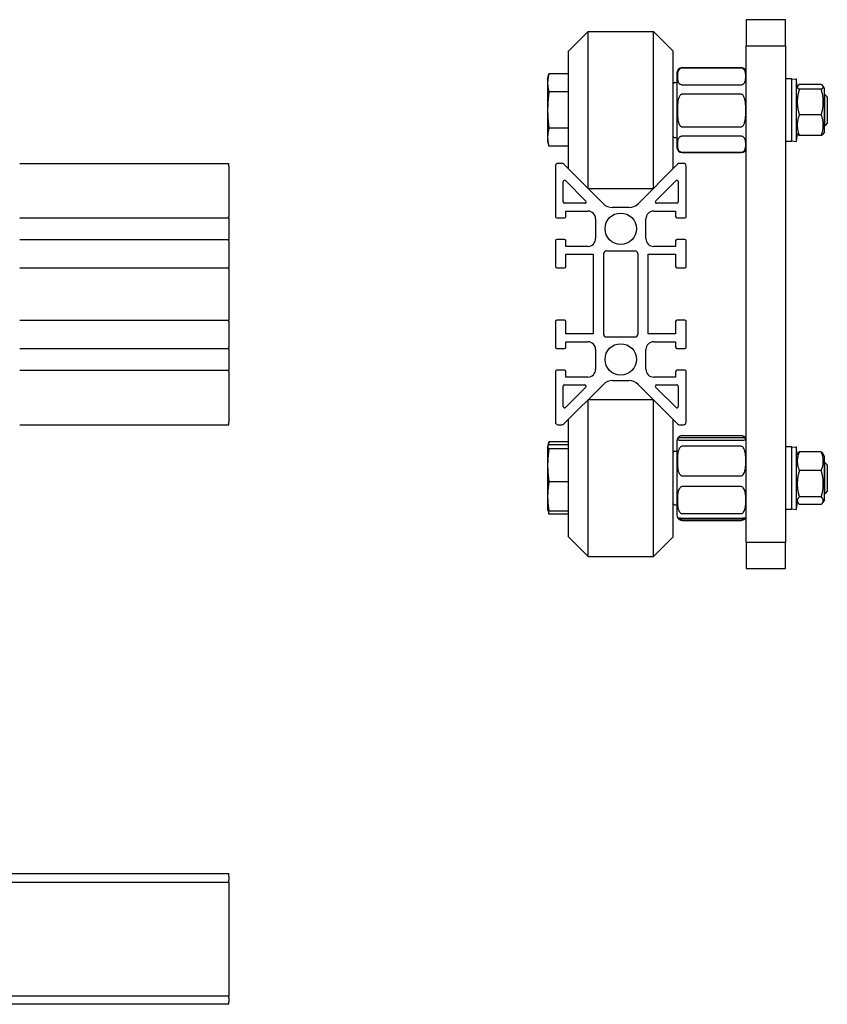
# Model space of a CAD drawing. Units: millimetres. Extents: x 395 to 1123, y 676 to 1107.
# Drawn here: x 815 to 1123, y 730 to 1107 of the extents above; entities that cross this region are included whole.
import ezdxf

# ---------------------------------------------------------------- set-up
doc = ezdxf.new("R2010")
doc.units = ezdxf.units.MM
doc.header["$LTSCALE"] = 5
doc.layers.add('VISIBILE', color=7, linetype='Continuous', lineweight=30)

msp = doc.modelspace()

# ---------------------------------------------------------------- linework, layer by layer
at = {"layer": 'VISIBILE'}
for p, q in [((1092.4, 1107.26), (1092.4, 1097.26)), ((1107.4, 1107.26), (1092.4, 1107.26)), ((1107.4, 1097.26), (1107.4, 1107.26)), ((1024.4, 1095.18), (1031.9, 1102.68)), ((1031.9, 1042.68), (1031.9, 1102.68)), ((1031.9, 1102.68), (1056.9, 1102.68)), ((1056.9, 1042.68), (1056.9, 1102.68)), ((1064.4, 1095.18), (1056.9, 1102.68)), ((1092.4, 1097.26), (1107.4, 1097.26)), ((1092.4, 907.26), (1092.4, 1097.26)), ((1107.4, 1097.26), (1107.4, 907.26)), ((1024.4, 1050.18), (1024.4, 1095.18)), ((1064.4, 1050.18), (1064.4, 1095.18)), ((1067.9, 1088.91), (1090.4, 1088.91)), ((1016.4, 1084.54), (1016.94, 1086.52)), ((1024.4, 1086.54), (1016.94, 1086.54)), ((1065.9, 1086.91), (1065.9, 1058.41)), ((1090.4, 1088.75), (1067.9, 1088.75)), ((1016.4, 1084.54), (1016.4, 1060.82)), ((1064.9, 1083.16), (1065.9, 1083.16)), ((1067.9, 1082.38), (1090.4, 1082.38)), ((1109.9, 1084.68), (1107.4, 1084.68)), ((1109.9, 1084.48), (1111.49, 1084.68)), ((1109.9, 1060.68), (1109.9, 1084.68)), ((1111.49, 1084.68), (1111.49, 1060.68)), ((1111.88, 1081.65), (1111.49, 1084.68)), ((1111.88, 1081.65), (1111.97, 1081.82)), ((1121.08, 1082.45), (1112.7, 1082.45)), ((1122.29, 1080.98), (1121.8, 1081.82)), ((1024.4, 1079.63), (1016.94, 1079.63)), ((1090.4, 1078.75), (1067.9, 1078.75)), ((1121.08, 1080.63), (1112.7, 1080.63)), ((1122.29, 1064.38), (1122.29, 1080.98)), ((1122.4, 1078.68), (1122.29, 1078.68)), ((1122.4, 1066.68), (1122.4, 1078.68)), ((1123.4, 1077.68), (1122.4, 1078.68)), ((1123.4, 1077.68), (1123.4, 1067.68)), ((1121.08, 1070.86), (1112.7, 1070.86)), ((1122.4, 1066.68), (1122.29, 1066.68)), ((1123.4, 1067.68), (1122.4, 1066.68)), ((1024.4, 1065.77), (1016.94, 1065.77)), ((1067.9, 1066.25), (1090.4, 1066.25)), ((1090.4, 1062.65), (1067.9, 1062.65)), ((1111.88, 1063.71), (1111.49, 1060.68)), ((1111.88, 1063.71), (1111.97, 1063.54)), ((1121.08, 1062.91), (1112.7, 1062.91)), ((1122.29, 1064.38), (1121.8, 1063.54)), ((1016.4, 1060.82), (1016.94, 1058.83)), ((1024.4, 1058.82), (1016.94, 1058.82)), ((1064.9, 1062.16), (1065.9, 1062.16)), ((1109.9, 1060.68), (1107.4, 1060.68)), ((1109.9, 1060.88), (1111.49, 1060.68)), ((1067.9, 1056.52), (1090.4, 1056.52)), ((1067.9, 1056.41), (1090.4, 1056.41)), ((814.52, 1052.27), (894.52, 1052.27)), ((894.52, 1051.27), (894.52, 1052.27)), ((894.52, 1051.27), (894.52, 1031.92)), ((1019.4, 1051.27), (1019.4, 1031.92)), ((1021.9, 1052.27), (1020.4, 1052.27)), ((1037.75, 1036.83), (1022.65, 1051.93)), ((1066.15, 1051.93), (1051.06, 1036.83)), ((1068.4, 1052.27), (1066.9, 1052.27)), ((1069.4, 1031.92), (1069.4, 1051.27)), ((1022.4, 1037.52), (1022.4, 1045.32)), ((1023.26, 1045.67), (1031.05, 1037.87)), ((1057.75, 1037.87), (1065.55, 1045.67)), ((1066.4, 1045.32), (1066.4, 1037.52)), ((1031.9, 1042.68), (1056.9, 1042.68)), ((1030.7, 1037.02), (1022.9, 1037.02)), ((1065.9, 1037.02), (1058.1, 1037.02)), ((1023.4, 1031.92), (1023.4, 1034.02)), ((1023.4, 1034.02), (1031.8, 1034.02)), ((1047.52, 1035.37), (1041.28, 1035.37)), ((1057, 1034.02), (1065.4, 1034.02)), ((1065.4, 1034.02), (1065.4, 1031.92)), ((814.52, 1031.42), (894.52, 1031.42)), ((894.52, 1031.42), (894.52, 1031.92)), ((894.52, 1031.42), (894.52, 1031.02)), ((894.52, 1031.02), (894.52, 1023.52)), ((1019.9, 1031.42), (1022.9, 1031.42)), ((1034.8, 1031.02), (1034.8, 1023.52)), ((1054, 1023.52), (1054, 1031.02)), ((1065.9, 1031.42), (1068.9, 1031.42)), ((814.52, 1023.12), (894.52, 1023.12)), ((894.52, 1023.52), (894.52, 1023.12)), ((894.52, 1022.62), (894.52, 1023.12)), ((894.52, 1022.62), (894.52, 1012.77)), ((1019.4, 1022.62), (1019.4, 1012.77)), ((1022.9, 1023.12), (1019.9, 1023.12)), ((1023.4, 1020.52), (1023.4, 1022.62)), ((1065.4, 1022.62), (1065.4, 1020.52)), ((1068.9, 1023.12), (1065.9, 1023.12)), ((1069.4, 1012.77), (1069.4, 1022.62)), ((1031.8, 1020.52), (1023.4, 1020.52)), ((1023.4, 1012.77), (1023.4, 1017.52)), ((1023.4, 1017.52), (1033.9, 1017.52)), ((1033.9, 1017.52), (1033.9, 987.02)), ((1037.9, 986.77), (1037.9, 1017.77)), ((1038.9, 1018.77), (1049.9, 1018.77)), ((1050.9, 1017.77), (1050.9, 986.77)), ((1054.9, 987.02), (1054.9, 1017.52)), ((1054.9, 1017.52), (1065.4, 1017.52)), ((1065.4, 1020.52), (1057, 1020.52)), ((1065.4, 1017.52), (1065.4, 1012.77)), ((814.52, 1012.27), (894.52, 1012.27)), ((894.52, 1012.27), (894.52, 1012.77)), ((894.52, 1012.27), (894.52, 992.27)), ((1019.9, 1012.27), (1022.9, 1012.27)), ((1065.9, 1012.27), (1068.9, 1012.27)), ((814.52, 992.27), (894.52, 992.27)), ((894.52, 991.77), (894.52, 992.27)), ((894.52, 991.77), (894.52, 981.92)), ((1019.4, 991.77), (1019.4, 981.92)), ((1022.9, 992.27), (1019.9, 992.27)), ((1023.4, 987.02), (1023.4, 991.77)), ((1065.4, 991.77), (1065.4, 987.02)), ((1068.9, 992.27), (1065.9, 992.27)), ((1069.4, 981.92), (1069.4, 991.77)), ((1033.9, 987.02), (1023.4, 987.02)), ((1023.4, 981.92), (1023.4, 984.02)), ((1023.4, 984.02), (1031.8, 984.02)), ((1049.9, 985.77), (1038.9, 985.77)), ((1065.4, 987.02), (1054.9, 987.02)), ((1057, 984.02), (1065.4, 984.02)), ((1065.4, 984.02), (1065.4, 981.92)), ((814.52, 981.42), (894.52, 981.42)), ((894.52, 981.42), (894.52, 981.92)), ((894.52, 981.42), (894.52, 981.02)), ((894.52, 981.02), (894.52, 973.52)), ((1019.9, 981.42), (1022.9, 981.42)), ((1034.8, 981.02), (1034.8, 973.52)), ((1054, 973.52), (1054, 981.02)), ((1065.9, 981.42), (1068.9, 981.42)), ((814.52, 973.12), (894.52, 973.12)), ((894.52, 973.52), (894.52, 973.12)), ((894.52, 972.62), (894.52, 973.12)), ((894.52, 972.62), (894.52, 953.27)), ((1019.4, 972.62), (1019.4, 953.27)), ((1022.9, 973.12), (1019.9, 973.12)), ((1023.4, 970.52), (1023.4, 972.62)), ((1065.4, 972.62), (1065.4, 970.52)), ((1068.9, 973.12), (1065.9, 973.12)), ((1069.4, 953.27), (1069.4, 972.62)), ((1031.8, 970.52), (1023.4, 970.52)), ((1041.28, 969.17), (1047.52, 969.17)), ((1065.4, 970.52), (1057, 970.52)), ((1022.4, 959.22), (1022.4, 967.02)), ((1022.65, 952.61), (1037.75, 967.7)), ((1022.9, 967.52), (1030.7, 967.52)), ((1031.05, 966.66), (1023.26, 958.87)), ((1051.06, 967.7), (1066.15, 952.61)), ((1065.55, 958.87), (1057.75, 966.66)), ((1058.1, 967.52), (1065.9, 967.52)), ((1066.4, 967.02), (1066.4, 959.22)), ((1031.9, 901.86), (1031.9, 961.86)), ((1031.9, 961.86), (1056.9, 961.86)), ((1056.9, 901.86), (1056.9, 961.86)), ((894.52, 952.27), (894.52, 953.27)), ((1024.4, 909.36), (1024.4, 954.36)), ((1064.4, 909.36), (1064.4, 954.36)), ((814.52, 952.27), (894.52, 952.27)), ((1020.4, 952.27), (1021.9, 952.27)), ((1066.9, 952.27), (1068.4, 952.27)), ((1065.9, 946.11), (1065.9, 917.61)), ((1067.9, 948.11), (1090.4, 948.11)), ((1090.4, 948.06), (1067.9, 948.06)), ((1090.4, 947.28), (1067.9, 947.28)), ((1067.9, 946.35), (1090.4, 946.35)), ((1016.4, 943.71), (1016.46, 943.92)), ((1016.4, 943.71), (1016.4, 920)), ((1016.46, 943.92), (1016.88, 945.51)), ((1024.4, 945.71), (1016.94, 945.71)), ((1024.4, 944.51), (1016.94, 944.51)), ((1024.4, 943.08), (1016.94, 943.08)), ((1064.9, 942.11), (1065.9, 942.11)), ((1090.4, 944), (1067.9, 944)), ((1109.9, 943.86), (1107.4, 943.86)), ((1109.9, 943.66), (1111.49, 943.86)), ((1109.9, 919.86), (1109.9, 943.86)), ((1111.49, 943.86), (1111.49, 919.86)), ((1111.88, 940.83), (1111.49, 943.86)), ((1111.88, 940.83), (1112.1, 941.21)), ((1121.08, 941.93), (1112.7, 941.93)), ((1122.29, 940.16), (1121.68, 941.21)), ((1122.29, 923.56), (1122.29, 940.16)), ((1121.08, 934.7), (1112.7, 934.7)), ((1122.4, 937.86), (1122.29, 937.86)), ((1122.4, 925.86), (1122.4, 937.86)), ((1123.4, 936.86), (1122.4, 937.86)), ((1123.4, 936.86), (1123.4, 926.86)), ((1067.9, 932.73), (1090.4, 932.73)), ((1024.4, 930.42), (1016.94, 930.42)), ((1090.4, 928.57), (1067.9, 928.57)), ((1121.08, 924.62), (1112.7, 924.62)), ((1122.29, 923.56), (1121.68, 922.5)), ((1122.4, 925.86), (1122.29, 925.86)), ((1123.4, 926.86), (1122.4, 925.86)), ((1016.4, 920), (1016.46, 919.79)), ((1016.46, 919.79), (1016.88, 918.21)), ((1064.9, 921.61), (1065.9, 921.61)), ((1109.9, 919.86), (1107.4, 919.86)), ((1109.9, 920.06), (1111.49, 919.86)), ((1111.88, 922.89), (1111.49, 919.86)), ((1111.88, 922.89), (1112.1, 922.5)), ((1121.08, 921.78), (1112.7, 921.78)), ((1024.4, 919.2), (1016.94, 919.2)), ((1024.4, 918.01), (1016.94, 918.01)), ((1067.9, 918.24), (1090.4, 918.24)), ((1090.4, 916.43), (1067.9, 916.43)), ((1067.9, 915.88), (1090.4, 915.88)), ((1067.9, 915.61), (1090.4, 915.61)), ((1024.4, 909.36), (1031.9, 901.86)), ((1064.4, 909.36), (1056.9, 901.86)), ((1107.4, 907.26), (1092.4, 907.26)), ((1092.4, 907.26), (1092.4, 897.26)), ((1107.4, 897.26), (1107.4, 907.26)), ((1031.9, 901.86), (1056.9, 901.86)), ((1092.4, 897.26), (1107.4, 897.26)), ((789.67, 780.48), (894.52, 780.48)), ((894.52, 779.48), (894.52, 780.48)), ((789.67, 777.23), (894.52, 777.23)), ((894.52, 779.48), (894.52, 777.98)), ((894.52, 777.23), (894.52, 777.98)), ((894.52, 777.23), (894.52, 762.13)), ((894.52, 762.13), (894.52, 758.6)), ((894.52, 758.6), (894.52, 752.36)), ((894.52, 752.36), (894.52, 748.82)), ((894.52, 748.82), (894.52, 733.73)), ((794.54, 733.73), (894.52, 733.73)), ((894.52, 732.98), (894.52, 733.73)), ((894.52, 732.98), (894.52, 731.48)), ((894.52, 730.48), (894.52, 731.48)), ((894.52, 730.48), (794.58, 730.48))]:
    msp.add_line(p, q, dxfattribs=at)
for centre in [(1044.4, 1027.27), (1044.4, 977.27)]:
    msp.add_circle(centre, 6, dxfattribs=at)
for centre, radius, start, end in [((1067.9, 1086.91), 2, 90, 180), ((1090.4, 1086.91), 2, 0, 90), ((1064.9, 1082.66), 0.5, 90, 180), ((1064.9, 1062.66), 0.5, 180, 270), ((1067.9, 1058.41), 2, 180, 270), ((1090.4, 1058.41), 2, 270, 0), ((1020.4, 1051.27), 1, 90, 180), ((1021.9, 1051.27), 1, 41.4237, 90), ((1066.9, 1051.27), 1, 90, 138.5763), ((1068.4, 1051.27), 1, 0, 90), ((1022.9, 1045.32), 0.5, 45, 180), ((1065.9, 1045.32), 0.5, 0, 135), ((1022.9, 1037.52), 0.5, 180, 270), ((1030.7, 1037.52), 0.5, 270, 45), ((1041.28, 1040.37), 5, 225, 270), ((1047.52, 1040.37), 5, 270, 315), ((1058.1, 1037.52), 0.5, 135, 270), ((1065.9, 1037.52), 0.5, 270, 0), ((1031.8, 1031.02), 3, 0, 90), ((1057, 1031.02), 3, 90, 180), ((1019.9, 1031.92), 0.5, 180, 270), ((1022.9, 1031.92), 0.5, 270, 0), ((1065.9, 1031.92), 0.5, 180, 270), ((1068.9, 1031.92), 0.5, 270, 0), ((1019.9, 1022.62), 0.5, 90, 180), ((1022.9, 1022.62), 0.5, 0, 90), ((1031.8, 1023.52), 3, 270, 0), ((1057, 1023.52), 3, 180, 270), ((1065.9, 1022.62), 0.5, 90, 180), ((1068.9, 1022.62), 0.5, 0, 90), ((1038.9, 1017.77), 1, 90, 180), ((1049.9, 1017.77), 1, 0, 90), ((1019.9, 1012.77), 0.5, 180, 270), ((1022.9, 1012.77), 0.5, 270, 0), ((1065.9, 1012.77), 0.5, 180, 270), ((1068.9, 1012.77), 0.5, 270, 0), ((1019.9, 991.77), 0.5, 90, 180), ((1022.9, 991.77), 0.5, 0, 90), ((1065.9, 991.77), 0.5, 90, 180), ((1068.9, 991.77), 0.5, 0, 90), ((1031.8, 981.02), 3, 0, 90), ((1038.9, 986.77), 1, 180, 270), ((1049.9, 986.77), 1, 270, 0), ((1057, 981.02), 3, 90, 180), ((1019.9, 981.92), 0.5, 180, 270), ((1022.9, 981.92), 0.5, 270, 0), ((1065.9, 981.92), 0.5, 180, 270), ((1068.9, 981.92), 0.5, 270, 0), ((1019.9, 972.62), 0.5, 90, 180), ((1022.9, 972.62), 0.5, 0, 90), ((1031.8, 973.52), 3, 270, 0), ((1057, 973.52), 3, 180, 270), ((1065.9, 972.62), 0.5, 90, 180), ((1068.9, 972.62), 0.5, 0, 90), ((1041.28, 964.17), 5, 90, 135), ((1047.52, 964.17), 5, 45, 90), ((1022.9, 967.02), 0.5, 90, 180), ((1030.7, 967.02), 0.5, 315, 90), ((1058.1, 967.02), 0.5, 90, 225), ((1065.9, 967.02), 0.5, 0, 90), ((1022.9, 959.22), 0.5, 180, 315), ((1065.9, 959.22), 0.5, 225, 0), ((1020.4, 953.27), 1, 180, 270), ((1068.4, 953.27), 1, 270, 0), ((1021.9, 953.27), 1, 270, 318.5763), ((1066.9, 953.27), 1, 221.4237, 270), ((1067.9, 946.11), 2, 156.6643, 180), ((1067.9, 946.11), 2, 90, 156.6643), ((1090.4, 946.11), 2, 23.3357, 90), ((1090.4, 946.11), 2, 0, 23.3357), ((1064.9, 941.61), 0.5, 90, 180), ((1064.9, 922.11), 0.5, 180, 270), ((1067.9, 917.61), 2, 180, 203.3357), ((1067.9, 917.61), 2, 203.3357, 270), ((1090.4, 917.61), 2, 270, 336.6643), ((1090.4, 917.61), 2, 336.6643, 0)]:
    msp.add_arc(centre, radius, start, end, dxfattribs=at)
for points, weights in [([(1016.94, 1086.54), (1016.01, 1083.08), (1016.94, 1079.63)], [1, 1.15470053838, 1]), ([(1112.7, 1082.45), (1111.2, 1081.54), (1112.7, 1080.63)], [1, 1.15470053838, 1]), ([(1121.08, 1080.63), (1122.58, 1081.54), (1121.08, 1082.45)], [1, 1.15470053838, 1]), ([(1016.94, 1079.63), (1016.01, 1072.7), (1016.94, 1065.77)], [1, 1.15470053838, 1]), ([(1112.7, 1080.63), (1111.2, 1075.75), (1112.7, 1070.86)], [1, 1.15470053838, 1]), ([(1121.08, 1070.86), (1122.58, 1075.75), (1121.08, 1080.63)], [1, 1.15470053838, 1]), ([(1112.7, 1070.86), (1111.2, 1066.89), (1112.7, 1062.91)], [1, 1.15470053838, 1]), ([(1121.08, 1062.91), (1122.58, 1066.89), (1121.08, 1070.86)], [1, 1.15470053838, 1]), ([(1016.94, 1065.77), (1016.01, 1062.3), (1016.94, 1058.82)], [1, 1.15470053838, 1]), ([(1112.7, 1062.91), (1112.14, 1063.24), (1111.97, 1063.54)], [1, 1.05191660298, 1.06898738456]), ([(1121.8, 1063.54), (1121.63, 1063.24), (1121.08, 1062.91)], [1.06898738456, 1.05191660298, 1]), ([(1016.94, 1058.82), (1016.94, 1058.83), (1016.94, 1058.83)], [1, 1.00022502305, 1.00044939147]), ([(1016.94, 944.51), (1016.01, 943.79), (1016.94, 943.08)], [1, 1.15470053838, 1]), ([(1016.94, 943.08), (1016.01, 936.75), (1016.94, 930.42)], [1, 1.15470053838, 1]), ([(1016.94, 945.71), (1016.71, 944.91), (1016.59, 944.18)], [1, 1.03369735674, 1.0527145855]), ([(1112.7, 941.93), (1111.2, 938.32), (1112.7, 934.7)], [1, 1.15470053838, 1]), ([(1112.1, 941.21), (1112.3, 941.56), (1112.7, 941.93)], [1.05647712865, 1.03716889241, 1]), ([(1121.08, 941.93), (1121.48, 941.56), (1121.68, 941.21)], [1, 1.03716889241, 1.05647712865]), ([(1121.08, 934.7), (1122.58, 938.32), (1121.08, 941.93)], [1, 1.15470053838, 1]), ([(1112.7, 934.7), (1111.2, 929.66), (1112.7, 924.62)], [1, 1.15470053838, 1]), ([(1121.08, 924.62), (1122.58, 929.66), (1121.08, 934.7)], [1, 1.15470053838, 1]), ([(1016.94, 930.42), (1016.01, 924.81), (1016.94, 919.2)], [1, 1.15470053838, 1]), ([(1112.7, 924.62), (1111.2, 923.2), (1112.7, 921.78)], [1, 1.15470053838, 1]), ([(1121.08, 921.78), (1122.58, 923.2), (1121.08, 924.62)], [1, 1.15470053838, 1]), ([(1016.94, 919.2), (1016.53, 919.52), (1016.46, 919.79)], [1, 1.06235229256, 1.07444220817]), ([(1016.62, 919.5), (1016.74, 918.79), (1016.94, 918.01)], [1.04798303677, 1.02968934879, 1]), ([(1016.94, 918.01), (1016.91, 918.11), (1016.88, 918.21)], [1, 1.00417597502, 1.00812649812])]:
    msp.add_rational_spline(points, weights, degree=2, dxfattribs=at)
for points, knots in [([(1067.9, 1088.75), (1067.77, 1088.75), (1067.62, 1088.73), (1067.34, 1088.65), (1067.18, 1088.57), (1066.86, 1088.36), (1066.69, 1088.17), (1066.33, 1087.64), (1066.21, 1087.23), (1066.07, 1086.38), (1066.05, 1085.95), (1066.05, 1085.18), (1066.07, 1084.75), (1066.21, 1083.91), (1066.33, 1083.49), (1066.69, 1082.96), (1066.86, 1082.77), (1067.18, 1082.56), (1067.34, 1082.48), (1067.62, 1082.4), (1067.77, 1082.38), (1067.9, 1082.38)], [0.654455, 0.654455, 0.654455, 0.654455, 0.693452, 0.693452, 0.749728, 0.749728, 0.851023, 0.851023, 1.079966, 1.079966, 1.30891, 1.30891, 1.537854, 1.537854, 1.766798, 1.766798, 1.868092, 1.868092, 1.924368, 1.924368, 1.963365, 1.963365, 1.963365, 1.963365]), ([(1090.4, 1082.38), (1090.53, 1082.38), (1090.68, 1082.4), (1090.96, 1082.48), (1091.13, 1082.56), (1091.45, 1082.77), (1091.62, 1082.96), (1091.97, 1083.49), (1092.09, 1083.91), (1092.24, 1084.75), (1092.26, 1085.18), (1092.26, 1085.57), (1092.26, 1085.95), (1092.24, 1086.38), (1092.09, 1087.23), (1091.97, 1087.64), (1091.62, 1088.17), (1091.45, 1088.36), (1091.13, 1088.57), (1090.96, 1088.65), (1090.68, 1088.73), (1090.53, 1088.75), (1090.4, 1088.75)], [-0.654455, -0.654455, -0.654455, -0.654455, -0.615458, -0.615458, -0.559182, -0.559182, -0.457887, -0.457887, -0.228944, -0.228944, 0, 0, 0, 0.228944, 0.228944, 0.457887, 0.457887, 0.559182, 0.559182, 0.615458, 0.615458, 0.654455, 0.654455, 0.654455, 0.654455]), ([(1067.9, 1078.75), (1067.77, 1078.75), (1067.62, 1078.7), (1067.34, 1078.55), (1067.18, 1078.4), (1066.86, 1077.98), (1066.69, 1077.61), (1066.33, 1076.57), (1066.21, 1075.75), (1066.07, 1074.1), (1066.05, 1073.26), (1066.05, 1071.73), (1066.07, 1070.89), (1066.21, 1069.24), (1066.33, 1068.42), (1066.69, 1067.38), (1066.86, 1067.01), (1067.18, 1066.59), (1067.34, 1066.44), (1067.62, 1066.29), (1067.77, 1066.25), (1067.9, 1066.25)], [0.654455, 0.654455, 0.654455, 0.654455, 0.693452, 0.693452, 0.749728, 0.749728, 0.851023, 0.851023, 1.079966, 1.079966, 1.30891, 1.30891, 1.537854, 1.537854, 1.766798, 1.766798, 1.868092, 1.868092, 1.924368, 1.924368, 1.963365, 1.963365, 1.963365, 1.963365]), ([(1090.4, 1066.25), (1090.53, 1066.25), (1090.68, 1066.29), (1090.96, 1066.44), (1091.13, 1066.59), (1091.45, 1067.01), (1091.62, 1067.38), (1091.97, 1068.42), (1092.09, 1069.24), (1092.24, 1070.89), (1092.26, 1071.73), (1092.26, 1072.5), (1092.26, 1073.26), (1092.24, 1074.1), (1092.09, 1075.75), (1091.97, 1076.57), (1091.62, 1077.61), (1091.45, 1077.98), (1091.13, 1078.4), (1090.96, 1078.55), (1090.68, 1078.7), (1090.53, 1078.75), (1090.4, 1078.75)], [-0.654455, -0.654455, -0.654455, -0.654455, -0.615458, -0.615458, -0.559182, -0.559182, -0.457887, -0.457887, -0.228944, -0.228944, 0, 0, 0, 0.228944, 0.228944, 0.457887, 0.457887, 0.559182, 0.559182, 0.615458, 0.615458, 0.654455, 0.654455, 0.654455, 0.654455]), ([(1067.9, 1062.65), (1067.77, 1062.65), (1067.62, 1062.63), (1067.34, 1062.56), (1067.18, 1062.48), (1066.86, 1062.28), (1066.69, 1062.1), (1066.33, 1061.59), (1066.21, 1061.19), (1066.07, 1060.37), (1066.05, 1059.96), (1066.05, 1059.21), (1066.07, 1058.8), (1066.21, 1057.99), (1066.33, 1057.59), (1066.69, 1057.08), (1066.86, 1056.89), (1067.18, 1056.69), (1067.34, 1056.61), (1067.62, 1056.54), (1067.77, 1056.52), (1067.9, 1056.52)], [0.654455, 0.654455, 0.654455, 0.654455, 0.693452, 0.693452, 0.749728, 0.749728, 0.851023, 0.851023, 1.079966, 1.079966, 1.30891, 1.30891, 1.537854, 1.537854, 1.766798, 1.766798, 1.868092, 1.868092, 1.924368, 1.924368, 1.963365, 1.963365, 1.963365, 1.963365]), ([(1090.4, 1056.52), (1090.53, 1056.52), (1090.68, 1056.54), (1090.96, 1056.61), (1091.13, 1056.69), (1091.45, 1056.89), (1091.62, 1057.08), (1091.97, 1057.59), (1092.09, 1057.99), (1092.24, 1058.8), (1092.26, 1059.21), (1092.26, 1059.59), (1092.26, 1059.96), (1092.24, 1060.37), (1092.09, 1061.19), (1091.97, 1061.59), (1091.62, 1062.1), (1091.45, 1062.28), (1091.13, 1062.48), (1090.96, 1062.56), (1090.68, 1062.63), (1090.53, 1062.65), (1090.4, 1062.65)], [-0.654455, -0.654455, -0.654455, -0.654455, -0.615458, -0.615458, -0.559182, -0.559182, -0.457887, -0.457887, -0.228944, -0.228944, 0, 0, 0, 0.228944, 0.228944, 0.457887, 0.457887, 0.559182, 0.559182, 0.615458, 0.615458, 0.654455, 0.654455, 0.654455, 0.654455]), ([(1067.9, 947.28), (1067.77, 947.28), (1067.62, 947.28), (1067.34, 947.27), (1067.18, 947.26), (1066.86, 947.23), (1066.69, 947.2), (1066.33, 947.12), (1066.21, 947.06), (1066.07, 946.94), (1066.05, 946.87), (1066.05, 946.76), (1066.07, 946.7), (1066.21, 946.57), (1066.33, 946.51), (1066.69, 946.43), (1066.86, 946.4), (1067.18, 946.37), (1067.34, 946.36), (1067.62, 946.35), (1067.77, 946.35), (1067.9, 946.35)], [0.654455, 0.654455, 0.654455, 0.654455, 0.693452, 0.693452, 0.749728, 0.749728, 0.851023, 0.851023, 1.079966, 1.079966, 1.30891, 1.30891, 1.537854, 1.537854, 1.766798, 1.766798, 1.868092, 1.868092, 1.924368, 1.924368, 1.963365, 1.963365, 1.963365, 1.963365]), ([(1067.9, 948.06), (1067.77, 948.06), (1067.62, 948.05), (1067.34, 947.98), (1067.18, 947.91), (1066.86, 947.72), (1066.69, 947.56), (1066.51, 947.32), (1066.45, 947.23), (1066.4, 947.13)], [0.6544551, 0.6544551, 0.6544551, 0.6544551, 0.6934517, 0.6934517, 0.7497279, 0.7497279, 0.8510227, 0.8510227, 0.9151793, 0.9151793, 0.9151793, 0.9151793]), ([(1091.91, 947.13), (1091.86, 947.23), (1091.8, 947.32), (1091.62, 947.56), (1091.45, 947.72), (1091.13, 947.91), (1090.96, 947.98), (1090.68, 948.05), (1090.53, 948.06), (1090.4, 948.06)], [0.3937308, 0.3937308, 0.3937308, 0.3937308, 0.4578874, 0.4578874, 0.5591822, 0.5591822, 0.6154584, 0.6154584, 0.6544551, 0.6544551, 0.6544551, 0.6544551]), ([(1090.4, 946.35), (1090.53, 946.35), (1090.68, 946.35), (1090.96, 946.36), (1091.13, 946.37), (1091.45, 946.4), (1091.62, 946.43), (1091.97, 946.51), (1092.09, 946.57), (1092.24, 946.7), (1092.26, 946.76), (1092.26, 946.82), (1092.26, 946.87), (1092.24, 946.94), (1092.09, 947.06), (1091.97, 947.12), (1091.62, 947.2), (1091.45, 947.23), (1091.13, 947.26), (1090.96, 947.27), (1090.68, 947.28), (1090.53, 947.28), (1090.4, 947.28)], [-0.654455, -0.654455, -0.654455, -0.654455, -0.615458, -0.615458, -0.559182, -0.559182, -0.457887, -0.457887, -0.228944, -0.228944, 0, 0, 0, 0.228944, 0.228944, 0.457887, 0.457887, 0.559182, 0.559182, 0.615458, 0.615458, 0.654455, 0.654455, 0.654455, 0.654455]), ([(1067.9, 944), (1067.77, 944), (1067.62, 943.96), (1067.34, 943.82), (1067.18, 943.68), (1066.86, 943.31), (1066.69, 942.98), (1066.33, 942.04), (1066.21, 941.3), (1066.07, 939.81), (1066.05, 939.05), (1066.05, 937.68), (1066.07, 936.92), (1066.21, 935.43), (1066.33, 934.69), (1066.69, 933.75), (1066.86, 933.42), (1067.18, 933.05), (1067.34, 932.9), (1067.62, 932.77), (1067.77, 932.73), (1067.9, 932.73)], [0.654455, 0.654455, 0.654455, 0.654455, 0.693452, 0.693452, 0.749728, 0.749728, 0.851023, 0.851023, 1.079966, 1.079966, 1.30891, 1.30891, 1.537854, 1.537854, 1.766798, 1.766798, 1.868092, 1.868092, 1.924368, 1.924368, 1.963365, 1.963365, 1.963365, 1.963365]), ([(1090.4, 932.73), (1090.53, 932.73), (1090.68, 932.77), (1090.96, 932.9), (1091.13, 933.05), (1091.45, 933.42), (1091.62, 933.75), (1091.97, 934.69), (1092.09, 935.43), (1092.24, 936.92), (1092.26, 937.68), (1092.26, 938.36), (1092.26, 939.05), (1092.24, 939.81), (1092.09, 941.3), (1091.97, 942.04), (1091.62, 942.98), (1091.45, 943.31), (1091.13, 943.68), (1090.96, 943.82), (1090.68, 943.96), (1090.53, 944), (1090.4, 944)], [-0.654455, -0.654455, -0.654455, -0.654455, -0.615458, -0.615458, -0.559182, -0.559182, -0.457887, -0.457887, -0.228944, -0.228944, 0, 0, 0, 0.228944, 0.228944, 0.457887, 0.457887, 0.559182, 0.559182, 0.615458, 0.615458, 0.654455, 0.654455, 0.654455, 0.654455]), ([(1067.9, 928.57), (1067.77, 928.57), (1067.62, 928.53), (1067.34, 928.41), (1067.18, 928.28), (1066.86, 927.94), (1066.69, 927.64), (1066.33, 926.78), (1066.21, 926.1), (1066.07, 924.73), (1066.05, 924.04), (1066.05, 922.78), (1066.07, 922.08), (1066.21, 920.71), (1066.33, 920.04), (1066.69, 919.18), (1066.86, 918.87), (1067.18, 918.53), (1067.34, 918.4), (1067.62, 918.28), (1067.77, 918.24), (1067.9, 918.24)], [0.654455, 0.654455, 0.654455, 0.654455, 0.693452, 0.693452, 0.749728, 0.749728, 0.851023, 0.851023, 1.079966, 1.079966, 1.30891, 1.30891, 1.537854, 1.537854, 1.766798, 1.766798, 1.868092, 1.868092, 1.924368, 1.924368, 1.963365, 1.963365, 1.963365, 1.963365]), ([(1090.4, 918.24), (1090.53, 918.24), (1090.68, 918.28), (1090.96, 918.4), (1091.13, 918.53), (1091.45, 918.87), (1091.62, 919.18), (1091.97, 920.04), (1092.09, 920.71), (1092.24, 922.08), (1092.26, 922.78), (1092.26, 923.41), (1092.26, 924.04), (1092.24, 924.73), (1092.09, 926.1), (1091.97, 926.78), (1091.62, 927.64), (1091.45, 927.94), (1091.13, 928.28), (1090.96, 928.41), (1090.68, 928.53), (1090.53, 928.57), (1090.4, 928.57)], [-0.654455, -0.654455, -0.654455, -0.654455, -0.615458, -0.615458, -0.559182, -0.559182, -0.457887, -0.457887, -0.228944, -0.228944, 0, 0, 0, 0.228944, 0.228944, 0.457887, 0.457887, 0.559182, 0.559182, 0.615458, 0.615458, 0.654455, 0.654455, 0.654455, 0.654455]), ([(1067.9, 916.43), (1067.77, 916.43), (1067.62, 916.44), (1067.34, 916.45), (1067.18, 916.46), (1066.86, 916.49), (1066.69, 916.52), (1066.33, 916.59), (1066.21, 916.66), (1066.1, 916.75), (1066.08, 916.78), (1066.07, 916.82)], [0.6544551, 0.6544551, 0.6544551, 0.6544551, 0.6934517, 0.6934517, 0.7497279, 0.7497279, 0.8510227, 0.8510227, 1.0799664, 1.0799664, 1.2004295, 1.2004295, 1.2004295, 1.2004295]), ([(1066.69, 916.52), (1066.79, 916.39), (1066.92, 916.26), (1067.18, 916.07), (1067.34, 915.99), (1067.62, 915.91), (1067.77, 915.88), (1067.9, 915.88)], [1.7966556, 1.7966556, 1.7966556, 1.7966556, 1.8680923, 1.8680923, 1.9243685, 1.9243685, 1.9633652, 1.9633652, 1.9633652, 1.9633652]), ([(1092.24, 916.82), (1092.23, 916.78), (1092.2, 916.75), (1092.09, 916.66), (1091.97, 916.59), (1091.62, 916.52), (1091.45, 916.49), (1091.13, 916.46), (1090.96, 916.45), (1090.68, 916.44), (1090.53, 916.43), (1090.4, 916.43)], [0.1084806, 0.1084806, 0.1084806, 0.1084806, 0.2289437, 0.2289437, 0.4578874, 0.4578874, 0.5591822, 0.5591822, 0.6154584, 0.6154584, 0.6544551, 0.6544551, 0.6544551, 0.6544551]), ([(1090.4, 915.88), (1090.53, 915.88), (1090.68, 915.91), (1090.96, 915.99), (1091.13, 916.07), (1091.39, 916.26), (1091.51, 916.39), (1091.61, 916.52)], [-0.6544551, -0.6544551, -0.6544551, -0.6544551, -0.6154584, -0.6154584, -0.5591822, -0.5591822, -0.4877455, -0.4877455, -0.4877455, -0.4877455])]:
    msp.add_open_spline(points, degree=3, knots=knots, dxfattribs=at)

doc.saveas('drawing.dxf')
